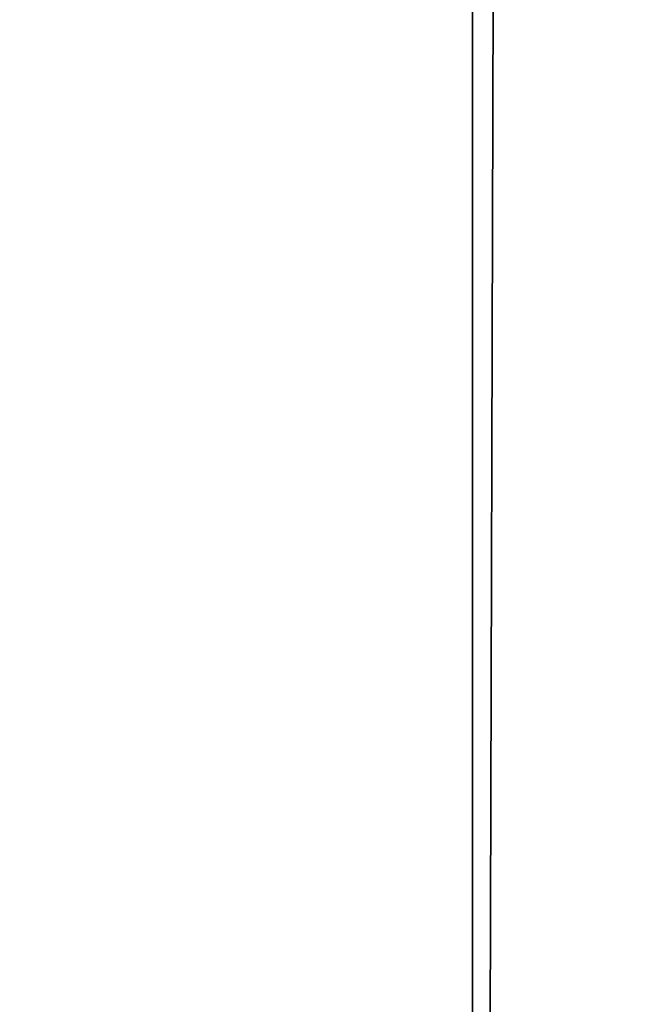
# Model space of a CAD drawing. Extents: x 1974 to 2774, y 935 to 1735.
# Drawn here: x 2713 to 2718, y 1042 to 1051 of the extents above; entities that cross this region are included whole.
import ezdxf

# ---------------------------------------------------------------- set-up
doc = ezdxf.new("R2010")
doc.units = 0
doc.header["$MEASUREMENT"] = 0
doc.layers.add('LAYER1', color=252, linetype='CONTINUOUS')

# ---------------------------------------------------------------- blocks, each defined once
blk = doc.blocks.new('GROEP_6')
at = {"layer": 'LAYER1', "color": 250}
mesh = blk.add_polyface(dxfattribs=at)
corners = [(997.7604, 143), (201.76, 2), (201.76, 143), (997.7604, 2)]
mesh.append_faces([[corners[k] for k in face] for face in [(0, 1, 2), (1, 0, 3)]], dxfattribs={"vtx0": -1, "color": 250})
mesh = blk.add_polyface(dxfattribs=at)
corners = [(997.7604, 2, 50), (201.76, 143, 50), (201.76, 2, 50), (997.7604, 143, 50)]
mesh.append_faces([[corners[k] for k in face] for face in [(0, 1, 2), (1, 0, 3)]], dxfattribs={"vtx0": -1, "color": 250})
blk = doc.blocks.new('GROEP_9')
at = {"layer": 'LAYER1'}
blk.add_blockref('GROEP_6', (0, -5), dxfattribs=at)
blk = doc.blocks.new('GROEP_1')
at = {"layer": 'LAYER1'}
for p, q in [((-174.3529, 58, 50), (750.3529, 58, 50)), ((-174.3529, 58, -20), (750.3529, 58, -20))]:
    blk.add_line(p, q, dxfattribs=at)
at = {"layer": 'LAYER1', "color": 250}
mesh = blk.add_polyface(dxfattribs=at)
corners = [(-174.3529, 58, 50), (750.3529, 60, 48), (-174.3529, 60, 48), (750.3529, 58, 50)]
mesh.append_faces([[corners[k] for k in face] for face in [(0, 1, 2), (1, 0, 3)]], dxfattribs={"vtx0": -1, "color": 250})
mesh = blk.add_polyface(dxfattribs=at)
corners = [(-174.3529, 60, -18), (750.3529, 58, -20), (-174.3529, 58, -20), (750.3529, 60, -18)]
mesh.append_faces([[corners[k] for k in face] for face in [(0, 1, 2), (1, 0, 3)]], dxfattribs={"vtx0": -1, "color": 250})
mesh = blk.add_polyface(dxfattribs=at)
corners = [(-174.3529, 58, -20), (750.3529, 12, -20), (-174.3529, 12, -20), (750.3529, 58, -20)]
mesh.append_faces([[corners[k] for k in face] for face in [(0, 1, 2), (1, 0, 3)]], dxfattribs={"vtx0": -1, "color": 250})
mesh = blk.add_polyface(dxfattribs=at)
corners = [(750.3529, 12, 50), (-174.3529, 58, 50), (-174.3529, 12, 50), (750.3529, 58, 50)]
mesh.append_faces([[corners[k] for k in face] for face in [(0, 1, 2), (1, 0, 3)]], dxfattribs={"vtx0": -1, "color": 250})

msp = doc.modelspace()

# ---------------------------------------------------------------- block references
at = {"layer": 'LAYER1'}
msp.add_blockref('GROEP_9', (1774.2062, 940.0238, 730), dxfattribs=at)
at = {"layer": 'LAYER1', "xscale": 0.7509696188192981, "rotation": -90.00000000001262}
msp.add_blockref('GROEP_1', (2658.9666, 1547.09, 680), dxfattribs=at)

doc.saveas('drawing.dxf')
